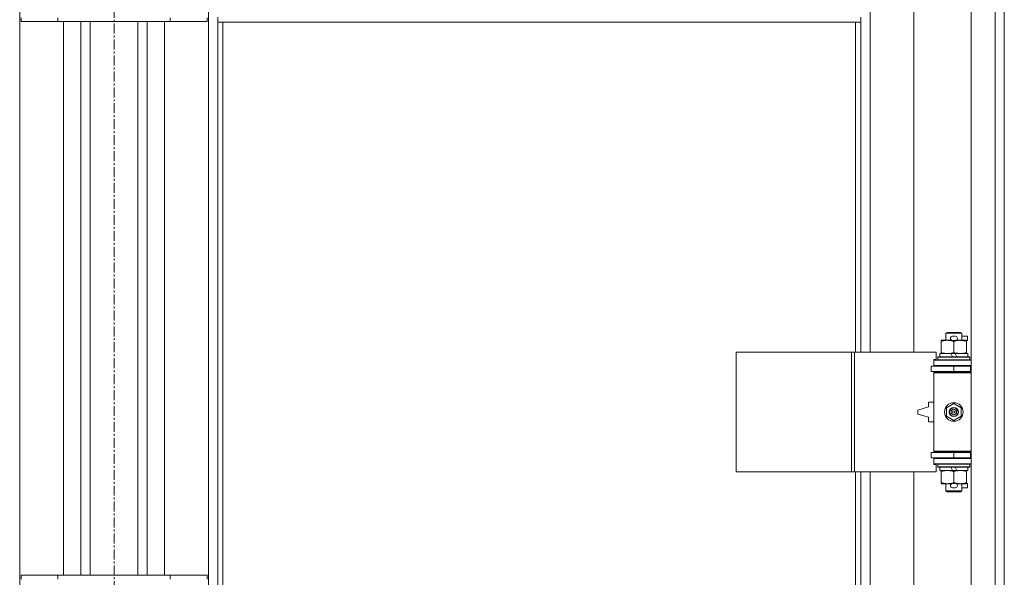
# Model space of a CAD drawing. Units: millimetres. Extents: x 0 to 24494, y -6 to 16800.
# Drawn here: x 6922 to 7663, y 11241 to 11661 of the extents above; entities that cross this region are included whole.
import ezdxf

# ---------------------------------------------------------------- set-up
doc = ezdxf.new("R2010")
doc.units = ezdxf.units.MM
doc.linetypes.add('K5LT_AXLED', pattern=[12, 7.5, -1.5, 1.5, -1.5])
doc.linetypes.add('K5LT_THIN', pattern=[0])
for name, color, linetype, true_color in [('OSI', 2, 'Continuous', 0xffff00), ('R', 1, 'Continuous', 0xff0000), ('WELDING', 7, 'Continuous', 0xffffff)]:
    doc.layers.add(name, color=color, linetype=linetype, true_color=true_color)

msp = doc.modelspace()

# ---------------------------------------------------------------- linework, layer by layer
at = {"layer": 'OSI', "color": 30, "linetype": 'K5LT_AXLED', "lineweight": 18, "true_color": 0xff8000}
msp.add_line((6992.79, 14178.19), (6992.79, 10856.19), dxfattribs=at)
at = {"layer": 'R', "color": 7, "linetype": 'K5LT_THIN', "lineweight": 18}
for p, q in [((7637.79, 11051.19), (7637.79, 12317.19)), ((7655.79, 11051.19), (7655.79, 12317.19)), ((7662.79, 12317.19), (7662.79, 11051.19)), ((6921.79, 12247.77), (6921.79, 11120.6)), ((7063.79, 11120.6), (7063.79, 12247.77)), ((7561.79, 11957.69), (7561.79, 11410.69)), ((7594.79, 11410.69), (7594.79, 11957.69)), ((6922.79, 11659.69), (6922.79, 11662.69)), ((6922.79, 11659.69), (6950.48, 11659.69)), ((6950.48, 11659.69), (6950.48, 11662.69)), ((6950.48, 11659.69), (7035.1, 11659.69)), ((6954.79, 11242.69), (6954.79, 11659.69)), ((6967.79, 11242.69), (6967.79, 11659.69)), ((6974.79, 11242.69), (6974.79, 11659.69)), ((7010.79, 11242.69), (7010.79, 11659.69)), ((7017.79, 11242.69), (7017.79, 11659.69)), ((7030.79, 11659.69), (7030.79, 11242.69)), ((7035.1, 11659.69), (7035.1, 11662.69)), ((7035.1, 11659.69), (7062.79, 11659.69)), ((7062.79, 11659.69), (7062.79, 11662.69)), ((7070.79, 11659.19), (7070.79, 11663.19)), ((7554.79, 11659.19), (7070.79, 11659.19)), ((7070.79, 11659.19), (7070.79, 11127.6)), ((7074.79, 11659.19), (7074.79, 11130.44)), ((7550.79, 11410.69), (7550.79, 11659.19)), ((7554.79, 11659.19), (7554.79, 11663.19)), ((7554.79, 11410.69), (7554.79, 11659.19)), ((7615.29, 11418.84), (7615.29, 11419.69)), ((7615.29, 11419.69), (7620.04, 11419.69)), ((7615.29, 11418.84), (7615.29, 11410.53)), ((7618.79, 11425.11), (7619.79, 11425.69)), ((7630.79, 11425.11), (7618.79, 11425.11)), ((7618.79, 11425.11), (7618.79, 11419.69)), ((7629.79, 11425.69), (7619.79, 11425.69)), ((7620.04, 11419.69), (7623.33, 11419.69)), ((7623.89, 11422.79), (7625.89, 11422.79)), ((7623.89, 11419.59), (7625.89, 11419.59)), ((7624.79, 11418.84), (7624.79, 11410.53)), ((7626.45, 11419.69), (7629.54, 11419.69)), ((7629.54, 11419.69), (7634.29, 11419.69)), ((7630.79, 11425.11), (7629.79, 11425.69)), ((7630.79, 11425.11), (7630.79, 11419.69)), ((7630.79, 11422.79), (7634.99, 11422.79)), ((7634.29, 11419.69), (7634.29, 11418.84)), ((7634.29, 11419.59), (7634.99, 11419.59)), ((7634.29, 11418.84), (7634.29, 11410.53)), ((7634.99, 11422.79), (7634.99, 11419.59)), ((7461.08, 11320.69), (7461.08, 11410.69)), ((7461.08, 11410.69), (7547.76, 11410.69)), ((7547.76, 11320.69), (7547.76, 11410.69)), ((7547.76, 11410.69), (7550.11, 11410.69)), ((7550.11, 11410.69), (7611.49, 11410.69)), ((7550.11, 11320.69), (7550.11, 11410.69)), ((7609.79, 11405.19), (7611.49, 11405.19)), ((7609.79, 11404.69), (7609.79, 11405.19)), ((7609.79, 11404.69), (7637.79, 11404.69)), ((7609.79, 11400.69), (7609.79, 11404.69)), ((7611.49, 11405.19), (7611.49, 11410.69)), ((7612.79, 11406.89), (7612.96, 11407.19)), ((7612.79, 11406.89), (7612.79, 11404.99)), ((7636.79, 11406.89), (7612.79, 11406.89)), ((7636.79, 11404.99), (7612.79, 11404.99)), ((7612.79, 11404.99), (7612.96, 11404.69)), ((7636.62, 11407.19), (7612.96, 11407.19)), ((7614.29, 11409.69), (7614.29, 11407.19)), ((7622.61, 11409.69), (7614.29, 11409.69)), ((7615.29, 11409.69), (7615.29, 11410.53)), ((7625.92, 11409.69), (7622.61, 11409.69)), ((7623.78, 11407.19), (7622.61, 11409.69)), ((7627.09, 11407.19), (7625.92, 11409.69)), ((7635.29, 11409.69), (7625.92, 11409.69)), ((7634.29, 11410.53), (7634.29, 11409.69)), ((7635.29, 11409.69), (7635.29, 11407.19)), ((7636.79, 11406.89), (7636.62, 11407.19)), ((7636.79, 11404.99), (7636.62, 11404.69)), ((7636.79, 11406.89), (7636.79, 11404.99)), ((7607.79, 11396.19), (7607.79, 11400.19)), ((7607.79, 11400.19), (7624.79, 11400.19)), ((7609.79, 11400.69), (7637.79, 11400.69)), ((7609.79, 11400.19), (7609.79, 11400.69)), ((7618.79, 11400.69), (7618.79, 11400.19)), ((7624.79, 11400.19), (7637.29, 11400.19)), ((7624.79, 11396.19), (7624.79, 11400.19)), ((7630.79, 11400.69), (7630.79, 11400.19)), ((7637.29, 11396.19), (7637.29, 11400.19)), ((7637.29, 11400.19), (7637.79, 11400.19)), ((7662.79, 11400.19), (7662.79, 11396.19)), ((7607.79, 11396.19), (7624.79, 11396.19)), ((7609.79, 11395.19), (7609.79, 11396.19)), ((7609.79, 11395.19), (7610.29, 11395.69)), ((7609.79, 11395.19), (7609.79, 11336.19)), ((7637.79, 11395.19), (7609.79, 11395.19)), ((7637.79, 11395.69), (7610.29, 11395.69)), ((7618.79, 11396.19), (7618.79, 11395.69)), ((7624.79, 11396.19), (7637.29, 11396.19)), ((7630.79, 11396.19), (7630.79, 11395.69)), ((7637.29, 11396.19), (7637.79, 11396.19)), ((7605.79, 11369.69), (7597.79, 11367.19)), ((7597.79, 11367.19), (7597.79, 11364.19)), ((7605.79, 11373.19), (7605.79, 11369.69)), ((7609.79, 11373.19), (7605.79, 11373.19)), ((7619.29, 11368.86), (7624.79, 11372.04)), ((7619.29, 11362.51), (7619.29, 11368.86)), ((7624.79, 11372.04), (7630.29, 11368.86)), ((7630.29, 11368.86), (7630.29, 11362.51)), ((7597.79, 11364.19), (7605.79, 11361.69)), ((7605.79, 11361.69), (7605.79, 11358.19)), ((7624.79, 11359.33), (7619.29, 11362.51)), ((7630.29, 11362.51), (7624.79, 11359.33)), ((7605.79, 11358.19), (7609.79, 11358.19)), ((7624.79, 11335.19), (7607.79, 11335.19)), ((7607.79, 11335.19), (7607.79, 11331.19)), ((7624.79, 11331.19), (7607.79, 11331.19)), ((7637.79, 11336.19), (7609.79, 11336.19)), ((7609.79, 11336.19), (7610.29, 11335.69)), ((7609.79, 11335.19), (7609.79, 11336.19)), ((7609.79, 11330.69), (7609.79, 11331.19)), ((7609.79, 11330.69), (7609.79, 11326.69)), ((7637.79, 11330.69), (7609.79, 11330.69)), ((7637.79, 11335.69), (7610.29, 11335.69)), ((7618.79, 11335.69), (7618.79, 11335.19)), ((7618.79, 11331.19), (7618.79, 11330.69)), ((7637.29, 11335.19), (7624.79, 11335.19)), ((7624.79, 11335.19), (7624.79, 11331.19)), ((7637.29, 11331.19), (7624.79, 11331.19)), ((7630.79, 11335.69), (7630.79, 11335.19)), ((7630.79, 11331.19), (7630.79, 11330.69)), ((7637.79, 11335.19), (7637.29, 11335.19)), ((7637.29, 11335.19), (7637.29, 11331.19)), ((7637.79, 11331.19), (7637.29, 11331.19)), ((7662.79, 11335.19), (7662.79, 11331.19)), ((7637.79, 11326.69), (7609.79, 11326.69)), ((7609.79, 11326.19), (7609.79, 11326.69)), ((7611.49, 11326.19), (7609.79, 11326.19)), ((7611.49, 11320.69), (7611.49, 11326.19)), ((7612.79, 11326.39), (7612.96, 11326.69)), ((7612.79, 11326.39), (7612.79, 11324.49)), ((7636.79, 11326.39), (7612.79, 11326.39)), ((7636.79, 11324.49), (7612.79, 11324.49)), ((7612.79, 11324.49), (7612.96, 11324.19)), ((7636.62, 11324.19), (7612.96, 11324.19)), ((7614.29, 11324.19), (7614.29, 11321.69)), ((7623.78, 11321.69), (7622.61, 11324.19)), ((7627.09, 11321.69), (7625.92, 11324.19)), ((7635.29, 11324.19), (7635.29, 11321.69)), ((7636.79, 11326.39), (7636.62, 11326.69)), ((7636.79, 11324.49), (7636.62, 11324.19)), ((7636.79, 11326.39), (7636.79, 11324.49)), ((7461.08, 11320.69), (7547.76, 11320.69)), ((7547.76, 11320.69), (7550.11, 11320.69)), ((7550.11, 11320.69), (7611.49, 11320.69)), ((7550.79, 11130.44), (7550.79, 11320.69)), ((7554.79, 11127.6), (7554.79, 11320.69)), ((7561.79, 11320.69), (7561.79, 11120.6)), ((7594.79, 11087.6), (7594.79, 11320.69)), ((7623.78, 11321.69), (7614.29, 11321.69)), ((7615.29, 11320.84), (7615.29, 11321.69)), ((7615.29, 11320.84), (7615.29, 11312.53)), ((7623.78, 11321.69), (7627.09, 11321.69)), ((7624.79, 11320.84), (7624.79, 11312.53)), ((7635.29, 11321.69), (7627.09, 11321.69)), ((7634.29, 11321.69), (7634.29, 11320.84)), ((7634.29, 11320.84), (7634.29, 11312.53)), ((7615.29, 11311.69), (7615.29, 11312.53)), ((7620.04, 11311.69), (7615.29, 11311.69)), ((7618.79, 11311.69), (7618.79, 11306.26)), ((7623.33, 11311.69), (7620.04, 11311.69)), ((7623.89, 11311.79), (7625.89, 11311.79)), ((7623.89, 11308.59), (7625.89, 11308.59)), ((7634.29, 11311.69), (7626.45, 11311.69)), ((7630.79, 11311.69), (7630.79, 11306.26)), ((7630.79, 11308.59), (7634.99, 11308.59)), ((7634.29, 11312.53), (7634.29, 11311.69)), ((7634.29, 11311.79), (7634.99, 11311.79)), ((7634.99, 11311.79), (7634.99, 11308.59)), ((7630.79, 11306.26), (7618.79, 11306.26)), ((7618.79, 11306.26), (7619.79, 11305.69)), ((7629.79, 11305.69), (7619.79, 11305.69)), ((7630.79, 11306.26), (7629.79, 11305.69)), ((6922.79, 11242.69), (6950.48, 11242.69)), ((6922.79, 11239.69), (6922.79, 11242.69)), ((6950.48, 11242.69), (7035.1, 11242.69)), ((6950.48, 11239.69), (6950.48, 11242.69)), ((7035.1, 11242.69), (7062.79, 11242.69)), ((7035.1, 11239.69), (7035.1, 11242.69)), ((7062.79, 11239.69), (7062.79, 11242.69))]:
    msp.add_line(p, q, dxfattribs=at)
for radius in [7, 3.49, 3.49, 3.25, 3.19, 3.19, 2.1, 0.9]:
    msp.add_circle((7624.79, 11365.69), radius, dxfattribs=at)
for centre, radius, start, end in [((7623.89, 11421.19), 1.6, 90, 270), ((7625.89, 11421.19), 1.6, 270, 90), ((7637.79, 11392.19), 8, 150, 151.04498), ((7637.79, 11392.19), 4, 90, 118.95502), ((7637.79, 11339.19), 8, 208.95502, 210), ((7637.79, 11339.19), 4, 241.04498, 270), ((7623.89, 11310.19), 1.6, 90, 270), ((7625.89, 11310.19), 1.6, 270, 90)]:
    msp.add_arc(centre, radius, start, end, dxfattribs=at)
at = {"layer": 'WELDING', "color": 7, "linetype": 'K5LT_THIN', "lineweight": 18}
for points, knots in [([(7620.04, 11419.69), (7619.73, 11419.69), (7619.12, 11419.66), (7618.35, 11419.58), (7617.49, 11419.44), (7616.52, 11419.22), (7615.7, 11418.97), (7615.29, 11418.84)], [0, 0, 0, 0, 1.523216, 3.057663, 3.814901, 5.878539, 8, 8, 8, 8]), ([(7624.79, 11418.84), (7624.36, 11418.98), (7623.62, 11419.2), (7622.61, 11419.43), (7621.79, 11419.57), (7621.05, 11419.65), (7620.47, 11419.68), (7620.13, 11419.69), (7620.04, 11419.69)], [0, 0, 0, 0, 2.494996, 4.309231, 5.73815, 7.133977, 8.472011, 9, 9, 9, 9]), ([(7629.54, 11419.69), (7629.33, 11419.69), (7628.89, 11419.67), (7628.25, 11419.62), (7627.62, 11419.54), (7626.82, 11419.4), (7625.88, 11419.18), (7625.14, 11418.95), (7624.79, 11418.84)], [0, 0, 0, 0, 1.192024, 2.404251, 3.60809, 4.765234, 6.955738, 9, 9, 9, 9]), ([(7634.29, 11418.84), (7633.79, 11419), (7633.04, 11419.23), (7632.07, 11419.44), (7631.4, 11419.55), (7630.78, 11419.63), (7630.16, 11419.67), (7629.74, 11419.69), (7629.54, 11419.69)], [0, 0, 0, 0, 2.905563, 4.375924, 5.511195, 6.679161, 7.850161, 9, 9, 9, 9]), ([(7615.29, 11410.53), (7615.87, 11410.34), (7616.71, 11410.1), (7617.82, 11409.87), (7618.55, 11409.77), (7619.28, 11409.7), (7619.77, 11409.69), (7620.04, 11409.69)], [0, 0, 0, 0, 3.005828, 4.318193, 5.5895, 6.632109, 8, 8, 8, 8]), ([(7620.04, 11409.69), (7620.36, 11409.69), (7620.9, 11409.71), (7621.75, 11409.79), (7622.66, 11409.94), (7623.71, 11410.19), (7624.44, 11410.42), (7624.79, 11410.53)], [0, 0, 0, 0, 1.597458, 2.676777, 4.235764, 6.182879, 8, 8, 8, 8]), ([(7624.79, 11410.53), (7625.35, 11410.35), (7626.17, 11410.11), (7627.16, 11409.9), (7627.76, 11409.81), (7628.28, 11409.75), (7628.87, 11409.7), (7629.49, 11409.68), (7630.1, 11409.69), (7630.55, 11409.72), (7631.06, 11409.77), (7631.69, 11409.86), (7632.83, 11410.09), (7633.71, 11410.34), (7634.29, 11410.53)], [0, 0, 0, 0, 2.72415, 3.912285, 4.716446, 5.530362, 6.353984, 7.500189, 8.40607, 9.211142, 9.605533, 10.761675, 12.184093, 15, 15, 15, 15]), ([(7620.04, 11321.69), (7619.73, 11321.69), (7619.12, 11321.66), (7618.35, 11321.58), (7617.49, 11321.44), (7616.52, 11321.22), (7615.7, 11320.97), (7615.29, 11320.84)], [0, 0, 0, 0, 1.523216, 3.057663, 3.814901, 5.878539, 8, 8, 8, 8]), ([(7624.79, 11320.84), (7624.36, 11320.98), (7623.62, 11321.2), (7622.61, 11321.43), (7621.79, 11321.57), (7621.05, 11321.65), (7620.47, 11321.68), (7620.13, 11321.69), (7620.04, 11321.69)], [0, 0, 0, 0, 2.494996, 4.309231, 5.73815, 7.133977, 8.472011, 9, 9, 9, 9]), ([(7629.54, 11321.69), (7629.33, 11321.69), (7628.89, 11321.67), (7628.25, 11321.62), (7627.62, 11321.54), (7626.82, 11321.4), (7625.88, 11321.18), (7625.14, 11320.95), (7624.79, 11320.84)], [0, 0, 0, 0, 1.192024, 2.404251, 3.60809, 4.765234, 6.955738, 9, 9, 9, 9]), ([(7634.29, 11320.84), (7633.79, 11321), (7633.04, 11321.23), (7632.07, 11321.44), (7631.4, 11321.55), (7630.78, 11321.63), (7630.16, 11321.67), (7629.74, 11321.69), (7629.54, 11321.69)], [0, 0, 0, 0, 2.905563, 4.375924, 5.511195, 6.679161, 7.850161, 9, 9, 9, 9]), ([(7615.29, 11312.53), (7615.87, 11312.34), (7616.71, 11312.1), (7617.82, 11311.87), (7618.55, 11311.77), (7619.28, 11311.7), (7619.77, 11311.69), (7620.04, 11311.69)], [0, 0, 0, 0, 3.005828, 4.318193, 5.5895, 6.632109, 8, 8, 8, 8]), ([(7620.04, 11311.69), (7620.36, 11311.69), (7620.9, 11311.71), (7621.75, 11311.79), (7622.66, 11311.94), (7623.71, 11312.19), (7624.44, 11312.42), (7624.79, 11312.53)], [0, 0, 0, 0, 1.597458, 2.676777, 4.235764, 6.182879, 8, 8, 8, 8]), ([(7624.79, 11312.53), (7625.35, 11312.35), (7626.17, 11312.11), (7627.16, 11311.9), (7627.76, 11311.81), (7628.28, 11311.75), (7628.87, 11311.7), (7629.49, 11311.68), (7630.1, 11311.69), (7630.55, 11311.72), (7631.06, 11311.77), (7631.69, 11311.86), (7632.83, 11312.09), (7633.71, 11312.34), (7634.29, 11312.53)], [0, 0, 0, 0, 2.72415, 3.912285, 4.716446, 5.530362, 6.353984, 7.500189, 8.40607, 9.211142, 9.605533, 10.761675, 12.184093, 15, 15, 15, 15])]:
    msp.add_open_spline(points, degree=3, knots=knots, dxfattribs=at)

doc.saveas('drawing.dxf')
